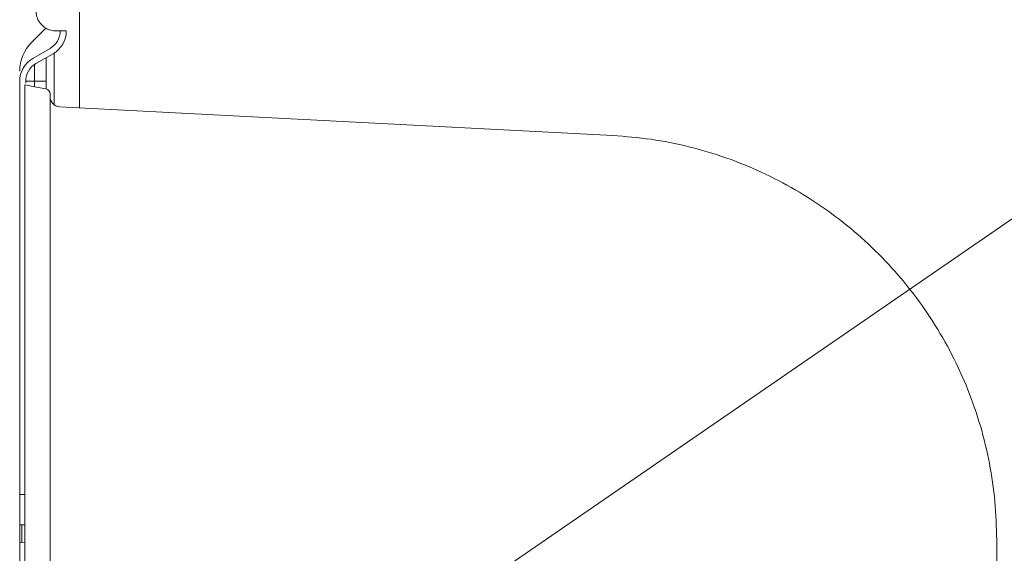
# Model space of a CAD drawing. Extents: x 78 to 810, y 20 to 559.
# Drawn here: x 352 to 372, y 145 to 156 of the extents above; entities that cross this region are included whole.
import ezdxf

# ---------------------------------------------------------------- set-up
doc = ezdxf.new("R2010")
doc.units = 0
doc.layers.get('0').update_dxf_attribs({"linetype": 'CONTINUOUS'})
doc.layers.add('DD0', color=7, linetype='CONTINUOUS')
doc.layers.add('M1', color=3, linetype='CONTINUOUS')
doc.styles.get("Standard").update_dxf_attribs({"font": 'txt', "bigfont": 'BIGFONT'})
doc.dimstyles.new('LEADSTYL', dxfattribs={"dimtxt": 3.2, "dimasz": 3, "dimexe": 0.18, "dimexo": 0.0625, "dimgap": 1, "dimtad": 0, "dimtih": 1, "dimtoh": 1, "dimdec": 4, "dimzin": 0, "dimdsep": 46, "dimtxsty": 'STANDARD', "dimblk1": 'OPEN', "dimblk2": 'OPEN', "dimsah": 1, "dimcen": 0.09, "dimadec": 0, "dimazin": 0, "dimtfac": 1, "dimtdec": 4, "dimtofl": 0, "dimtmove": 0, "dimatfit": 3, "dimfxl": 1, "dimtolj": 1, "dimtzin": 0, "dimarcsym": 0})

# ---------------------------------------------------------------- blocks, each defined once
blk = doc.blocks.new('_OPEN')
at = {"color": 0, "lineweight": 13}
for p, q in [((-0.965926, 0.258819), (0, 0)), ((0, 0), (-1, 0)), ((0, 0), (-0.965926, -0.258819))]:
    blk.add_line(p, q, dxfattribs=at)

msp = doc.modelspace()

# ---------------------------------------------------------------- linework, layer by layer
at = {"layer": 'M1', "linetype": 'CONTINUOUS', "lineweight": 13}
for p, q in [((353.481666, 158.055884), (353.481666, 153.879634)), ((352.808772, 155.442992), (352.535978, 155.1702)), ((353.221664, 155.397988), (353.021668, 155.397988)), ((352.561668, 154.855278), (352.901666, 155.051578)), ((352.621666, 154.751356), (352.96167, 154.947654)), ((352.821664, 154.87343), (352.821664, 154.404944)), ((352.981666, 153.939698), (352.981666, 154.959808)), ((352.595578, 154.734922), (352.595578, 154.404944)), ((352.301666, 146.235884), (352.301666, 154.404944)), ((352.401666, 154.335884), (352.636652, 154.288888)), ((352.401666, 154.335884), (352.401666, 153.389668)), ((352.42167, 154.36461), (352.42167, 154.404944)), ((352.595578, 154.404944), (352.42167, 154.404944)), ((352.595578, 154.297102), (352.595578, 154.404944)), ((352.821664, 154.404944), (352.595578, 154.404944)), ((352.636652, 154.288888), (352.821276, 154.251962)), ((352.821664, 154.404944), (352.821664, 154.251884)), ((352.901666, 154.153904), (352.901666, 153.385154)), ((353.091262, 153.899968), (364.01777, 153.33088)), ((352.401666, 142.935886), (352.401666, 153.38967)), ((352.901666, 153.385154), (352.901666, 142.911986)), ((352.301666, 146.235884), (352.401666, 146.235884)), ((352.301666, 146.235884), (352.301666, 145.78867)), ((352.301666, 145.78867), (352.301666, 120.282296)), ((352.401666, 145.635884), (352.301666, 145.635884)), ((352.341668, 145.28302), (352.341668, 145.635884)), ((371.601668, 145.341708), (371.601668, 124.330062)), ((352.401666, 145.281448), (352.301666, 145.284068))]:
    msp.add_line(p, q, dxfattribs=at)
for centre, radius, start, end in [((352.701666, 155.397988), 0.4, 300, 360), ((352.701666, 155.397988), 0.52, 300, 360), ((353.101666, 154.604514), 0.8, 135, 180), ((352.821666, 154.404944), 0.52, 120, 180), ((352.821666, 154.404944), 0.4, 120, 180), ((352.801666, 154.153904), 0.1, 0, 78.690068), ((353.101666, 154.099698), 0.2, 180, 267.018539)]:
    msp.add_arc(centre, radius, start, end, dxfattribs=at)
at = {"layer": 'M1', "linetype": 'CONTINUOUS', "lineweight": 13, "extrusion": (0, 0, -1)}
for points, knots in [([(352.621666, 155.797988), (352.625494, 155.75662), (352.629322, 155.715252), (352.640632, 155.676274), (352.651942, 155.637294), (352.670736, 155.600704), (352.694194, 155.568288), (352.71765, 155.535874), (352.745774, 155.507638), (352.772972, 155.484698), (352.800172, 155.461756), (352.826446, 155.444112), (352.867076, 155.429068), (352.907706, 155.414024), (352.962692, 155.401582), (352.996264, 155.398794), (353.00591, 155.397994), (353.013788, 155.39799), (353.021668, 155.397988)], [0, 0, 0, 0, 1, 1, 1, 2, 2, 2, 3, 3, 3, 4, 4, 4, 5, 5, 5, 6, 6, 6, 6]), ([(364.01777, 153.33088), (364.270194, 153.310782), (364.522616, 153.290684), (364.77311, 153.255476), (365.023606, 153.220268), (365.272174, 153.169948), (365.517906, 153.10882), (365.763638, 153.047692), (366.006536, 152.975752), (366.245446, 152.892234), (366.484358, 152.808716), (366.719282, 152.71362), (366.94918, 152.607666), (367.17908, 152.501712), (367.40395, 152.3849), (367.622778, 152.257678), (367.841606, 152.130458), (368.05439, 151.992824), (368.260172, 151.845424), (368.465956, 151.698022), (368.664736, 151.540852), (368.855624, 151.374612), (369.04651, 151.208374), (369.2295, 151.033068), (369.403772, 150.849484), (369.578042, 150.6659), (369.743592, 150.47404), (369.899676, 150.274766), (370.05576, 150.075492), (370.202378, 149.868804), (370.338878, 149.655632), (370.47538, 149.442462), (370.60176, 149.222806), (370.717428, 148.997658), (370.833096, 148.77251), (370.93805, 148.541868), (371.031902, 148.30677), (371.125754, 148.07167), (371.208504, 147.832116), (371.279482, 147.589182), (371.35046, 147.34625), (371.409668, 147.09994), (371.457932, 146.851362), (371.506196, 146.602784), (371.543518, 146.351936), (371.56565, 146.099948), (371.587782, 145.847962), (371.594726, 145.594834), (371.601668, 145.341708)], [0, 0, 0, 0, 1, 1, 1, 2, 2, 2, 3, 3, 3, 4, 4, 4, 5, 5, 5, 6, 6, 6, 7, 7, 7, 8, 8, 8, 9, 9, 9, 10, 10, 10, 11, 11, 11, 12, 12, 12, 13, 13, 13, 14, 14, 14, 15, 15, 15, 16, 16, 16, 16])]:
    msp.add_open_spline(points, degree=3, knots=knots, dxfattribs=at)

# ---------------------------------------------------------------- leaders
at = {"layer": 'DD0'}
msp.add_leader([(358.754456, 142.632233), (381.83606, 158.522583), (436.436066, 158.522583)], dimstyle='LEADSTYL', override={"dimldrblk": 'OPEN', "dimlwd": 13, "dimlwe": 13}, dxfattribs=at)

doc.saveas('drawing.dxf')
